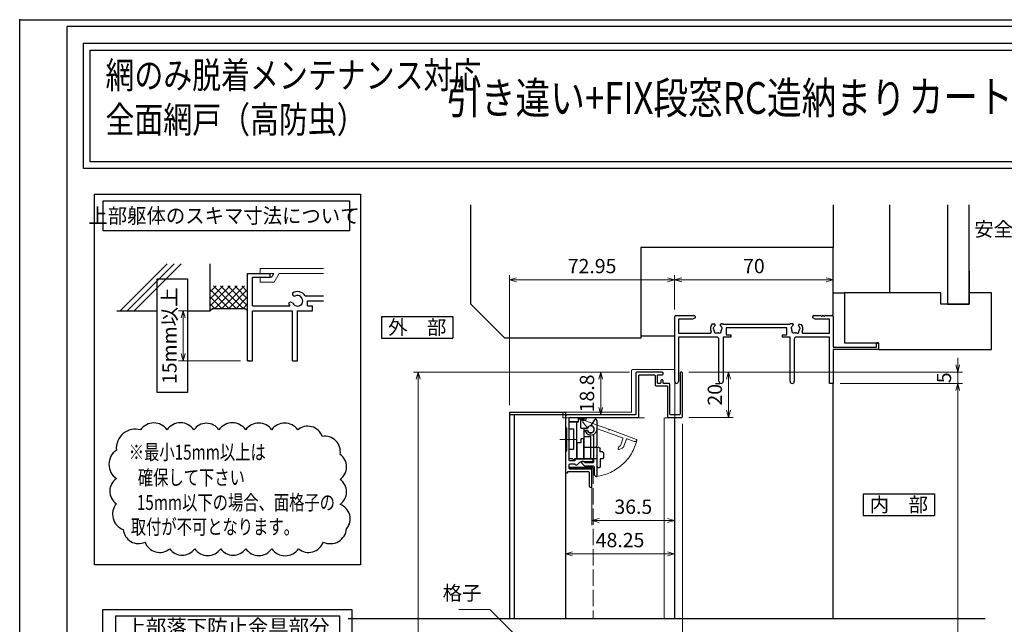
# Model space of a CAD drawing. Units: millimetres. Extents: x -1 to 2514, y 12 to 867.
# Drawn here: x -1 to 434, y 600 to 867 of the extents above; entities that cross this region are included whole.
import ezdxf
from ezdxf.enums import TextEntityAlignment as Align

# ---------------------------------------------------------------- set-up
doc = ezdxf.new("R2010")
doc.units = ezdxf.units.MM
doc.header["$LTSCALE"] = 3
doc.linetypes.add('ACAD_ISO02W100', pattern=[15, 12, -3])
doc.linetypes.add('ACAD_ISO04W100', pattern=[30, 24, -3, 0, -3])
doc.layers.get('0').update_dxf_attribs({"lineweight": 25})
doc.layers.get('Defpoints').update_dxf_attribs({"color": 151, "lineweight": 25})
for name, color, linetype, lineweight in [('0000YKKｻｯｼ枠', 7, 'Continuous', 25), ('0000寸法', 4, 'Continuous', 20), ('003', 2, 'Continuous', 25), ('006', 4, 'ACAD_ISO04W100', 20), ('007', 4, 'ACAD_ISO02W100', 20), ('010', 4, 'Continuous', 20), ('SHAPE', 7, 'Continuous', 30)]:
    doc.layers.add(name, color=color, linetype=linetype, lineweight=lineweight)
doc.layers.add('0000躯体', color=253, linetype='Continuous')
doc.layers.add('YKK_ZWAK', color=7, linetype='Continuous')
doc.styles.add('AT_VECTOR', font='romans.shx', dxfattribs={"bigfont": 'extfont.shx'})
doc.styles.add('DIM', font='romans.shx', dxfattribs={"width": 0.75, "bigfont": 'extfont.shx'})
doc.dimstyles.new('DIM', dxfattribs={"dimtxt": 3, "dimasz": 1.5, "dimexe": 1, "dimexo": 1.5, "dimgap": 1, "dimtad": 1, "dimdsep": 46, "dimtxsty": 'DIM', "dimblk": 'OPEN30', "dimcen": 0, "dimclrd": 4, "dimclre": 4, "dimclrt": 7, "dimadec": 0, "dimazin": 0, "dimtfac": 1, "dimtmove": 0, "dimatfit": 3, "dimldrblk": 'OPEN30', "dimfxl": 0, "dimlwd": 20, "dimlwe": 20, "dimarcsym": 0})

# ---------------------------------------------------------------- blocks, each defined once
blk = doc.blocks.new('_Open30')
at = {"color": 0, "linetype": 'ByBlock', "lineweight": -2}
for p, q in [((-1, 0.27), (0, 0)), ((0, 0), (-1, -0.27)), ((0, 0), (-1, 0))]:
    blk.add_line(p, q, dxfattribs=at)
blk = doc.blocks.new('*D63')
at = {"color": 4, "lineweight": 20, "ltscale": 0.2}
for p, q in [((294.53, 711.44), (314.19, 711.44)), ((312.09, 708.29), (312.09, 694.59)), ((294.53, 691.44), (314.19, 691.44))]:
    blk.add_line(p, q, dxfattribs=at)
at = {"layer": 'Defpoints', "color": 0, "ltscale": 0.2}
for p in [(291.38, 711.44), (291.38, 691.44), (312.09, 691.44)]:
    blk.add_point(p, dxfattribs=at)
at = {"color": 4, "lineweight": 20, "ltscale": 0.2, "xscale": 3.15, "yscale": 3.15, "zscale": 3.15}
for p, rotation in [((312.09, 711.44), 90), ((312.09, 691.44), 270)]:
    blk.add_blockref('_Open30', p, dxfattribs=dict(at, rotation=rotation))
at = {"color": 7, "ltscale": 0.2, "insert": (306.84, 701.44), "char_height": 6.3, "attachment_point": 5, "rotation": 90, "style": 'DIM'}
blk.add_mtext('20', dxfattribs=at)
blk = doc.blocks.new('ASDG')
at = {"layer": '003'}
for p, q in [((135.98, 113.1), (135.98, 112.67)), ((139.98, 113.6), (136.48, 113.6)), ((139.98, 114.6), (139.98, 113.6)), ((142.48, 115.1), (140.48, 115.1)), ((142.98, 114.6), (142.98, 113.6)), ((142.98, 113.6), (144.48, 113.6)), ((144.98, 113.1), (144.98, 106.3)), ((136.98, 112.1), (135.98, 112.67)), ((139.98, 112.1), (136.98, 112.1)), ((139.98, 112.1), (139.98, 103.3)), ((148.78, 106.3), (139.98, 106.3)), ((148.78, 105.1), (146.98, 105.1)), ((146.98, 105.1), (146.98, 103.3)), ((148.78, 106.3), (148.78, 105.1)), ((146.98, 103.3), (139.98, 103.3))]:
    blk.add_line(p, q, dxfattribs=at)
for centre, start, end in [((136.48, 113.1), 90, 180), ((140.48, 114.6), 90, 180), ((142.48, 114.6), 0, 90), ((144.48, 113.1), 0, 90), ((144.48, 113.1), 0, 90)]:
    blk.add_arc(centre, 0.5, start, end, dxfattribs=at)
blk = doc.blocks.new('SDF')
at = {"layer": '003'}
for p, q in [((32.11, -53.47), (32.11, -50.47)), ((32.11, -50.47), (36.21, -50.47)), ((35.41, -66.67), (35.41, -50.47)), ((36.21, -49.07), (38.62, -49.07)), ((36.21, -50.47), (36.21, -49.07)), ((37.21, -49.47), (38.71, -49.47)), ((37.21, -53.17), (37.21, -49.47)), ((32.11, -53.47), (34.11, -53.47)), ((34.11, -62.47), (34.11, -53.47)), ((37.21, -53.17), (40.19, -53.17)), ((38.61, -66.67), (38.61, -53.17)), ((38.61, -54.17), (40.19, -54.17)), ((38.61, -56.87), (41.61, -56.87)), ((41.61, -66.67), (41.61, -56.87)), ((32.11, -66.67), (32.11, -62.47)), ((32.11, -62.47), (34.11, -62.47)), ((33.51, -66.67), (32.11, -66.67)), ((34.41, -67.57), (33.51, -66.67)), ((41.61, -66.67), (34.41, -66.67)), ((34.41, -66.67), (34.41, -67.57))]:
    blk.add_line(p, q, dxfattribs=at)
for centre, radius, start, end in [((39.11, -49.17), 0.5, 216.8699, 168.463), ((41.61, -53.67), 1.5, 199.4712, 160.5288)]:
    blk.add_arc(centre, radius, start, end, dxfattribs=at)
blk = doc.blocks.new('DGHJ')
at = {"layer": '003'}
for p, q in [((570.55, -114.52), (572.81, -115.9)), ((570.86, -113.41), (582.06, -113.41)), ((577.51, -114.91), (589.26, -114.91)), ((582.36, -113.71), (582.06, -113.41)), ((582.36, -113.71), (582.66, -113.41)), ((582.66, -113.41), (595.26, -113.41)), ((589.56, -115.21), (589.56, -118.52)), ((591.06, -114.91), (591.06, -118.14)), ((591.36, -114.61), (594.56, -114.61)), ((575.26, -117.78), (575.26, -118.27)), ((589.06, -119.11), (589.06, -120.01)), ((589.57, -120.23), (590.61, -119.21))]:
    blk.add_line(p, q, dxfattribs=at)
for centre, radius, start, end in [((570.86, -114.01), 0.6, 90, 238.7), ((572.97, -115.64), 0.3, 238.7, 345.4047), ((574.76, -116.11), 1.55, 295.622, 165.4047), ((574.76, -116.11), 2.6, 290.3544, 18.08), ((577.51, -115.21), 0.3, 90, 198.08), ((589.26, -115.21), 0.3, 0, 90), ((591.36, -114.91), 0.3, 90, 180), ((594.56, -113.61), 1, 270, 351.7868), ((595.26, -113.71), 0.3, 351.7868, 90), ((575.56, -117.78), 0.3, 115.622, 180), ((575.56, -118.27), 0.3, 180, 290.3544), ((589.36, -119.11), 0.3, 99.5941, 180), ((589.36, -120.01), 0.3, 180, 314.3), ((589.26, -118.52), 0.3, 279.5941, 0), ((589.56, -118.14), 1.5, 314.3, 0)]:
    blk.add_arc(centre, radius, start, end, dxfattribs=at)
blk = doc.blocks.new('AZSFDDGF')
at = {"layer": '007'}
for p, q in [((124.41, -76.37), (123.03, -78.64)), ((125.52, -76.68), (125.52, -87.88)), ((121.16, -81.08), (120.67, -81.08)), ((124.02, -83.34), (124.02, -95.08)), ((125.22, -88.18), (125.52, -87.88)), ((125.22, -88.18), (125.52, -88.48)), ((125.52, -88.48), (125.52, -101.08)), ((118.71, -95.39), (119.72, -96.43)), ((119.82, -94.88), (118.92, -94.88)), ((123.72, -95.38), (120.42, -95.38)), ((124.02, -96.88), (120.8, -96.88)), ((124.32, -97.18), (124.32, -100.39))]:
    blk.add_line(p, q, dxfattribs=at)
for centre, radius, start, end in [((124.92, -76.68), 0.6, 0, 148.7), ((120.67, -81.38), 0.3, 90, 200.3544), ((122.82, -80.58), 2.6, 200.3544, 288.08), ((121.16, -81.38), 0.3, 25.622, 90), ((122.82, -80.58), 1.55, 205.622, 75.4047), ((123.29, -78.79), 0.3, 148.7, 255.4047), ((123.72, -83.34), 0.3, 0, 108.08), ((118.92, -95.18), 0.3, 90, 224.3), ((119.82, -95.18), 0.3, 9.5941, 90), ((120.42, -95.08), 0.3, 189.5941, 270), ((123.72, -95.08), 0.3, 270, 0), ((120.8, -95.38), 1.5, 224.3, 270), ((124.02, -97.18), 0.3, 0, 90), ((125.32, -100.39), 1, 180, 261.7868), ((125.22, -101.08), 0.3, 261.7868, 0)]:
    blk.add_arc(centre, radius, start, end, dxfattribs=at)
blk = doc.blocks.new('*D15')
at = {"color": 4, "lineweight": 20, "ltscale": 0.2}
for p, q in [((215.33, 696.79), (215.33, 754.28)), ((288.28, 739.09), (288.28, 754.28)), ((218.48, 752.18), (285.13, 752.18))]:
    blk.add_line(p, q, dxfattribs=at)
at = {"layer": 'Defpoints', "color": 0, "ltscale": 0.2}
for p in [(288.28, 752.18), (288.28, 735.94), (215.33, 693.64)]:
    blk.add_point(p, dxfattribs=at)
at = {"color": 4, "lineweight": 20, "ltscale": 0.2, "xscale": 3.15, "yscale": 3.15, "zscale": 3.15, "rotation": 180}
blk.add_blockref('_Open30', (215.33, 752.18), dxfattribs=at)
at = {"color": 4, "lineweight": 20, "ltscale": 0.2, "xscale": 3.15, "yscale": 3.15, "zscale": 3.15}
blk.add_blockref('_Open30', (288.28, 752.18), dxfattribs=at)
at = {"color": 7, "ltscale": 0.2, "insert": (251.81, 757.43), "char_height": 6.3, "attachment_point": 5, "style": 'DIM'}
blk.add_mtext('72.95', dxfattribs=at)
blk = doc.blocks.new('*D16')
at = {"color": 4, "lineweight": 20, "ltscale": 0.2}
for p, q in [((251.73, 663.79), (251.73, 643.85)), ((288.28, 663.79), (288.28, 643.85)), ((254.88, 645.95), (285.13, 645.95))]:
    blk.add_line(p, q, dxfattribs=at)
at = {"layer": 'Defpoints', "color": 0, "ltscale": 0.2}
for p in [(251.73, 666.94), (288.28, 666.94), (288.28, 645.95)]:
    blk.add_point(p, dxfattribs=at)
at = {"color": 4, "lineweight": 20, "ltscale": 0.2, "xscale": 3.15, "yscale": 3.15, "zscale": 3.15, "rotation": 180}
blk.add_blockref('_Open30', (251.73, 645.95), dxfattribs=at)
at = {"color": 4, "lineweight": 20, "ltscale": 0.2, "xscale": 3.15, "yscale": 3.15, "zscale": 3.15}
blk.add_blockref('_Open30', (288.28, 645.95), dxfattribs=at)
at = {"color": 7, "ltscale": 0.2, "insert": (270.01, 651.2), "char_height": 6.3, "attachment_point": 5, "style": 'DIM'}
blk.add_mtext('36.5', dxfattribs=at)
blk = doc.blocks.new('*D17')
at = {"color": 4, "lineweight": 20, "ltscale": 0.2}
for p, q in [((291.68, 688.59), (291.68, 558.9)), ((215.33, 530.79), (215.33, 563.1)), ((218.48, 561), (288.53, 561))]:
    blk.add_line(p, q, dxfattribs=at)
at = {"layer": 'Defpoints', "color": 0, "ltscale": 0.2}
for p in [(291.68, 691.74), (291.68, 561), (215.33, 527.64)]:
    blk.add_point(p, dxfattribs=at)
at = {"color": 4, "lineweight": 20, "ltscale": 0.2, "xscale": 3.15, "yscale": 3.15, "zscale": 3.15, "rotation": 180}
blk.add_blockref('_Open30', (215.33, 561), dxfattribs=at)
at = {"color": 4, "lineweight": 20, "ltscale": 0.2, "xscale": 3.15, "yscale": 3.15, "zscale": 3.15}
blk.add_blockref('_Open30', (291.68, 561), dxfattribs=at)
at = {"color": 7, "ltscale": 0.2, "insert": (253.51, 566.25), "char_height": 6.3, "attachment_point": 5, "style": 'DIM'}
blk.add_mtext('76.35', dxfattribs=at)
blk = doc.blocks.new('*D18')
at = {"layer": '003', "color": 4, "lineweight": 20, "ltscale": 0.2}
for p, q in [((268.33, 711.44), (253.52, 711.44)), ((255.62, 708.29), (255.62, 695.79)), ((267.73, 692.64), (253.52, 692.64))]:
    blk.add_line(p, q, dxfattribs=at)
at = {"layer": 'Defpoints', "color": 0, "ltscale": 0.2}
for p in [(271.48, 711.44), (255.62, 692.64), (270.88, 692.64)]:
    blk.add_point(p, dxfattribs=at)
at = {"layer": '003', "color": 4, "lineweight": 20, "ltscale": 0.2, "xscale": 3.15, "yscale": 3.15, "zscale": 3.15}
for p, rotation in [((255.62, 711.44), 90), ((255.62, 692.64), 270)]:
    blk.add_blockref('_Open30', p, dxfattribs=dict(at, rotation=rotation))
at = {"layer": '003', "color": 7, "ltscale": 0.2, "insert": (250.37, 702.04), "char_height": 6.3, "attachment_point": 5, "rotation": 90, "style": 'DIM'}
blk.add_mtext('18.8', dxfattribs=at)
blk = doc.blocks.new('*D19')
at = {"layer": '0000寸法', "color": 4, "lineweight": 20, "ltscale": 0.5}
for p, q in [((268.33, 711.44), (172.93, 711.44)), ((175.03, 708.29), (175.03, 177.58)), ((283.33, 174.43), (172.93, 174.43))]:
    blk.add_line(p, q, dxfattribs=at)
at = {"layer": 'Defpoints', "color": 0, "ltscale": 0.5}
for p in [(271.48, 711.44), (175.03, 174.43), (286.48, 174.43)]:
    blk.add_point(p, dxfattribs=at)
at = {"layer": '0000寸法', "color": 4, "lineweight": 20, "ltscale": 0.5, "xscale": 3.15, "yscale": 3.15, "zscale": 3.15}
for p, rotation in [((175.03, 711.44), 90), ((175.03, 174.43), 270)]:
    blk.add_blockref('_Open30', p, dxfattribs=dict(at, rotation=rotation))
at = {"layer": '0000寸法', "color": 7, "ltscale": 0.5, "insert": (169.78, 442.93), "char_height": 6.3, "attachment_point": 5, "rotation": 90, "style": 'DIM'}
blk.add_mtext('製品H=SH+52', dxfattribs=at)
blk = doc.blocks.new('*D59')
at = {"layer": '003', "color": 4, "lineweight": 20, "ltscale": 0.2}
for p, q in [((240.03, 664.09), (240.03, 629.15)), ((288.28, 663.79), (288.28, 629.15)), ((285.13, 631.25), (243.18, 631.25))]:
    blk.add_line(p, q, dxfattribs=at)
at = {"layer": 'Defpoints', "color": 0, "ltscale": 0.2}
for p in [(240.03, 667.24), (288.28, 666.94), (240.03, 631.25)]:
    blk.add_point(p, dxfattribs=at)
at = {"layer": '003', "color": 4, "lineweight": 20, "ltscale": 0.2, "xscale": 3.15, "yscale": 3.15, "zscale": 3.15, "rotation": 180}
blk.add_blockref('_Open30', (240.03, 631.25), dxfattribs=at)
at = {"layer": '003', "color": 4, "lineweight": 20, "ltscale": 0.2, "xscale": 3.15, "yscale": 3.15, "zscale": 3.15}
blk.add_blockref('_Open30', (288.28, 631.25), dxfattribs=at)
at = {"layer": '003', "color": 7, "ltscale": 0.2, "insert": (264.16, 636.5), "char_height": 6.3, "attachment_point": 5, "style": 'DIM'}
blk.add_mtext('48.25', dxfattribs=at)
blk = doc.blocks.new('2K-63006', base_point=(70, 0))
at = {"color": 0, "linetype": 'ByBlock', "lineweight": -2, "ltscale": 0.5}
for p, q in [((0, 0.82), (0, 29.5)), ((0.5, 30), (8.5, 30)), ((7.91, 28.37), (1.63, 28.37)), ((1.63, 28.37), (1.63, 22.13)), ((9, 29), (7.91, 28.37)), ((9, 29.5), (9, 29)), ((16.59, 26.3), (17.45, 26.3)), ((20.55, 26.3), (21.27, 26.3)), ((21.69, 26.13), (50.85, 26.13)), ((51.18, 26.5), (52.04, 26.43)), ((55.13, 26.16), (55.99, 26.08)), ((61, 29), (61, 29.5)), ((62.09, 28.37), (61, 29)), ((61.5, 30), (64.54, 30)), ((68.37, 28.37), (62.09, 28.37)), ((65.46, 30), (65.54, 30)), ((66.46, 30), (69.5, 30)), ((68.37, 22.13), (68.37, 28.37)), ((70, 29.5), (70, 16)), ((1.63, 22.13), (15.65, 22.13)), ((17.85, 25.9), (17.85, 25.76)), ((20.15, 25.76), (20.15, 25.9)), ((49.6, 24.5), (22.8, 24.5)), ((22.8, 24.5), (22.8, 21.5)), ((49.6, 21.5), (49.6, 24.5)), ((52.4, 25.99), (52.39, 25.86)), ((54.68, 25.66), (54.69, 25.79)), ((56.75, 22.13), (68.37, 22.13)), ((18.55, 20.5), (1.63, 20.5)), ((1.63, 20.5), (1.63, 0.82)), ((19.55, 0.95), (19.55, 19.5)), ((24.8, 20.5), (21.45, 20.5)), ((21.45, 20.5), (21.45, 0.95)), ((22.8, 21.5), (24.8, 21.5)), ((24.8, 21.5), (24.8, 20.5)), ((47.6, 20.5), (47.6, 21.5)), ((47.6, 21.5), (49.6, 21.5)), ((50.95, 20.5), (47.6, 20.5)), ((50.95, 0.95), (50.95, 20.5)), ((52.85, 19.5), (52.85, 0.95)), ((68.37, 20.5), (53.85, 20.5)), ((68.37, 0), (68.37, 20.5)), ((89.1, 16), (89.1, 17.55)), ((90, 17.55), (90, 15)), ((70, 16), (89.1, 16)), ((90, 15), (70, 15)), ((70, 15), (70, 0)), ((70, 0), (68.37, 0))]:
    blk.add_line(p, q, dxfattribs=at)
for centre, radius, start, end in [((0.5, 29.5), 0.5, 90, 180), ((8.5, 29.5), 0.5, 0, 90), ((19, 24.2), 3.2, 138.9855, 205.1079), ((17.45, 25.9), 0.4, 360, 90), ((20.55, 25.9), 0.4, 90, 180), ((21.27, 26), 0.3, 45.78, 90), ((21.69, 26.43), 0.3, 225.78, 270), ((53.4, 24.2), 3.2, 133.9855, 142.906), ((52, 26.03), 0.4, 355, 85), ((55.09, 25.76), 0.4, 85, 175), ((61.5, 29.5), 0.5, 90, 180), ((64.54, 29.8), 0.2, 23.5782, 90), ((65, 30), 0.3, 203.5782, 336.4218), ((65.46, 29.8), 0.2, 90, 156.4218), ((65.54, 29.8), 0.2, 23.5782, 90), ((66, 30), 0.3, 203.5782, 336.4218), ((66.46, 29.8), 0.2, 90, 156.4218), ((69.5, 29.5), 0.5, 0, 90), ((15.65, 22.63), 0.5, 270, 25.1079), ((17.52, 24.46), 0.5, 116.8699, 223.1301), ((17.01, 23.98), 0.2, 6.2602, 43.1301), ((19, 24.2), 1.8, 186.2602, 208.0307), ((17.21, 25.08), 0.2, 296.8699, 333.7398), ((19, 24.2), 1.8, 134.7928, 153.7398), ((18.14, 22.97), 0.75, 162.2996, 307.7004), ((17.23, 23.26), 0.2, 342.2996, 28.0307), ((17.45, 25.76), 0.4, 314.7928, 360), ((18.72, 22.22), 0.2, 81.9693, 127.7004), ((19, 24.2), 1.8, 261.9693, 278.0307), ((19.28, 22.22), 0.2, 52.2996, 98.0307), ((19.86, 22.97), 0.75, 232.2996, 17.7004), ((20.55, 25.76), 0.4, 180, 225.2072), ((19, 24.2), 1.8, 26.2602, 45.2072), ((20.77, 23.26), 0.2, 151.9693, 197.7004), ((19, 24.2), 1.8, 331.9693, 353.7398), ((20.79, 25.08), 0.2, 206.2602, 243.1301), ((20.48, 24.46), 0.5, 316.8699, 63.1301), ((20.99, 23.98), 0.2, 136.8699, 173.7398), ((51.95, 24.59), 0.5, 111.8699, 218.1301), ((51.4, 24.16), 0.2, 1.2602, 38.1301), ((53.4, 24.2), 1.8, 181.2602, 203.0307), ((52.44, 23.05), 0.75, 157.2996, 302.7004), ((51.56, 23.42), 0.2, 337.2996, 23.0307), ((51.69, 25.24), 0.2, 291.8699, 328.7398), ((53.4, 24.2), 1.8, 129.7928, 148.7398), ((51.99, 25.89), 0.4, 309.7928, 355), ((52.95, 22.25), 0.2, 76.9693, 122.7004), ((53.4, 24.2), 1.8, 256.9693, 273.0307), ((53.51, 22.2), 0.2, 47.2996, 93.0307), ((54.15, 22.9), 0.75, 227.2996, 12.7004), ((55.08, 25.62), 0.4, 175, 220.2072), ((53.4, 24.2), 1.8, 21.2602, 40.2072), ((55.08, 23.11), 0.2, 146.9693, 192.7004), ((53.4, 24.2), 1.8, 326.9693, 348.7398), ((55.26, 24.93), 0.2, 201.2602, 238.1301), ((54.89, 24.33), 0.5, 311.8699, 58.1301), ((55.36, 23.81), 0.2, 131.8699, 168.7398), ((53.4, 24.2), 3.2, 334.8921, 36.0145), ((56.75, 22.63), 0.5, 154.8921, 270), ((18.55, 19.5), 1, 0, 90), ((53.85, 19.5), 1, 90, 180), ((89.55, 17.55), 0.45, 0, 180), ((0.82, 0.82), 0.815, 180, 0), ((20.5, 0.95), 0.95, 180, 360), ((51.9, 0.95), 0.95, 180, 360)]:
    blk.add_arc(centre, radius, start, end, dxfattribs=at)
blk = doc.blocks.new('*D70')
at = {"layer": '0000寸法', "color": 4, "lineweight": 20, "ltscale": 0.5}
for p, q in [((288.28, 739.09), (288.28, 754.28)), ((358.28, 739.09), (358.28, 754.28)), ((291.43, 752.18), (355.13, 752.18))]:
    blk.add_line(p, q, dxfattribs=at)
at = {"layer": 'Defpoints', "color": 0, "ltscale": 0.5}
for p in [(358.28, 752.18), (288.28, 735.94), (358.28, 735.94)]:
    blk.add_point(p, dxfattribs=at)
at = {"layer": '0000寸法', "color": 4, "lineweight": 20, "ltscale": 0.5, "xscale": 3.15, "yscale": 3.15, "zscale": 3.15, "rotation": 180}
blk.add_blockref('_Open30', (288.28, 752.18), dxfattribs=at)
at = {"layer": '0000寸法', "color": 4, "lineweight": 20, "ltscale": 0.5, "xscale": 3.15, "yscale": 3.15, "zscale": 3.15}
blk.add_blockref('_Open30', (358.28, 752.18), dxfattribs=at)
at = {"layer": '0000寸法', "color": 7, "ltscale": 0.5, "insert": (323.28, 757.43), "char_height": 6.3, "attachment_point": 5, "style": 'DIM'}
blk.add_mtext('70', dxfattribs=at)
blk = doc.blocks.new('*D77')
at = {"color": 4, "lineweight": 20, "ltscale": 0.2}
for p, q in [((361.43, 706.44), (415.4, 706.44)), ((413.3, 224.58), (413.3, 703.29)), ((361.43, 221.43), (415.4, 221.43))]:
    blk.add_line(p, q, dxfattribs=at)
at = {"layer": 'Defpoints', "color": 0, "ltscale": 0.2}
for p in [(358.28, 706.44), (413.3, 706.44), (358.28, 221.43)]:
    blk.add_point(p, dxfattribs=at)
at = {"color": 4, "lineweight": 20, "ltscale": 0.2, "xscale": 3.15, "yscale": 3.15, "zscale": 3.15}
for p, rotation in [((413.3, 706.44), 90), ((413.3, 221.43), 270)]:
    blk.add_blockref('_Open30', p, dxfattribs=dict(at, rotation=rotation))
at = {"color": 7, "ltscale": 0.2, "insert": (408.05, 463.93), "char_height": 6.3, "attachment_point": 5, "rotation": 90, "style": 'DIM'}
blk.add_mtext('SH', dxfattribs=at)
blk = doc.blocks.new('*D78')
at = {"color": 4, "lineweight": 20, "ltscale": 0.2}
for p, q in [((413.3, 714.59), (413.3, 717.74)), ((294.53, 711.44), (415.4, 711.44)), ((413.3, 706.44), (413.3, 711.44)), ((361.43, 706.44), (415.4, 706.44)), ((413.3, 703.29), (413.3, 700.14))]:
    blk.add_line(p, q, dxfattribs=at)
at = {"layer": 'Defpoints', "color": 0, "ltscale": 0.2}
for p in [(291.38, 711.44), (413.3, 711.44), (358.28, 706.44)]:
    blk.add_point(p, dxfattribs=at)
at = {"color": 4, "lineweight": 20, "ltscale": 0.2, "xscale": 3.15, "yscale": 3.15, "zscale": 3.15}
for p, rotation in [((413.3, 711.44), 270), ((413.3, 706.44), 90)]:
    blk.add_blockref('_Open30', p, dxfattribs=dict(at, rotation=rotation))
at = {"color": 7, "ltscale": 0.2, "insert": (408.05, 708.94), "char_height": 6.3, "attachment_point": 5, "rotation": 90, "style": 'DIM'}
blk.add_mtext('5', dxfattribs=at)
blk = doc.blocks.new('*D566')
at = {"color": 4, "lineweight": 20, "ltscale": 0.2}
for p, q in [((80.04, 738.5), (69.11, 738.5)), ((71.21, 735.35), (71.21, 719.65)), ((96.54, 716.5), (69.11, 716.5))]:
    blk.add_line(p, q, dxfattribs=at)
at = {"layer": 'Defpoints', "color": 0, "ltscale": 0.2}
for p in [(83.19, 738.5), (71.21, 716.5), (99.69, 716.5)]:
    blk.add_point(p, dxfattribs=at)
at = {"color": 4, "lineweight": 20, "ltscale": 0.2, "xscale": 3.15, "yscale": 3.15, "zscale": 3.15}
for p, rotation in [((71.21, 738.5), 90), ((71.21, 716.5), 270)]:
    blk.add_blockref('_Open30', p, dxfattribs=dict(at, rotation=rotation))
at = {"color": 7, "ltscale": 0.2, "insert": (65.96, 727.5), "char_height": 6.3, "attachment_point": 5, "rotation": 90, "style": 'DIM'}
blk.add_mtext('15mm以上', dxfattribs=at)

msp = doc.modelspace()

# ---------------------------------------------------------------- linework, layer by layer
for p, q in [((43.322, 738.4982), (64.1012, 759.2774)), ((46.424, 738.4982), (67.2032, 759.2774)), ((49.526, 738.4982), (70.3052, 759.2774)), ((83.1868, 738.4982), (83.1868, 759.2774)), ((99.6868, 716.4982), (99.6868, 754.9982)), ((99.6868, 754.9982), (109.5868, 754.9982)), ((101.8868, 747.2982), (101.8868, 753.3482)), ((101.8868, 753.3482), (109.5868, 753.3482)), ((109.5868, 753.3482), (109.5868, 754.9982)), ((83.1868, 743.7933), (88.8917, 749.4982)), ((83.1868, 740.682), (92.003, 749.4982)), ((83.1868, 746.9046), (85.7804, 749.4982)), ((94.548, 739.5982), (84.648, 749.4982)), ((85.2142, 739.5982), (95.1142, 749.4982)), ((97.6593, 739.5982), (87.7593, 749.4982)), ((88.3255, 739.5982), (98.2255, 749.4982)), ((99.6868, 740.682), (90.8706, 749.4982)), ((99.6868, 743.7933), (93.9818, 749.4982)), ((99.6868, 746.9046), (97.0931, 749.4982)), ((101.8868, 740.6982), (101.8868, 749.4982)), ((91.4368, 739.5982), (83.1868, 747.8482)), ((88.3255, 739.5982), (83.1868, 744.7369)), ((91.4368, 739.5982), (99.6868, 747.8482)), ((94.548, 739.5982), (99.6868, 744.7369)), ((125.1078, 745.1202), (133.1799, 745.1202)), ((85.2142, 739.5982), (83.1868, 741.6257)), ((84.2868, 739.5982), (83.1868, 738.4982)), ((84.2868, 739.5982), (98.5868, 739.5982)), ((97.6593, 739.5982), (99.6868, 741.6257)), ((98.5868, 739.5982), (99.6868, 738.4982)), ((101.8868, 740.6982), (118.3648, 740.6982)), ((126.0868, 742.8982), (133.1799, 742.8982)), ((126.0868, 740.6982), (126.0868, 742.8982)), ((126.0868, 740.6982), (128.2868, 740.6982)), ((128.2868, 738.4982), (128.2868, 740.6982)), ((41.9368, 738.4982), (59.6748, 738.4982)), ((73.1324, 738.4982), (83.1868, 738.4982)), ((101.8868, 738.4982), (119.4868, 738.4982)), ((101.8868, 716.4982), (101.8868, 738.4982)), ((119.4868, 716.4982), (119.4868, 738.4982)), ((121.6868, 716.4982), (121.6868, 738.4982)), ((121.6868, 738.4982), (128.2868, 738.4982)), ((99.6868, 716.4982), (101.8868, 716.4982)), ((119.4868, 716.4982), (121.6868, 716.4982)), ((306.2821, 706.4357), (308.2821, 706.4357)), ((358.2821, 602.6357), (358.2821, 706.4357)), ((288.2821, 602.6357), (288.2821, 691.4357))]:
    msp.add_line(p, q)
for points in [[(27.1774, 856.6021), (596.0178, 856.6021), (596.0178, 801.2564), (27.1774, 801.2564)], [(30.1774, 853.6021), (593.0178, 853.6021), (593.0178, 804.2564), (30.1774, 804.2564)], [(241.9321, 669.0324), (241.9321, 669.5389), (251.9321, 669.5389), (251.9321, 669.0324)]]:
    msp.add_lwpolyline(points, close=True)
for centre, radius, start, end in [((120.5538, 746.0552), 1.1, 165.54757, 270.57293), ((121.6868, 742.8982), 4.081, 33.004436, 122.57766), ((121.6868, 742.8982), 2.343, 202.59921, 118.61046), ((121.6868, 742.8982), 4.081, 197.26182, 212.66091), ((118.7718, 741.1932), 1.1, 47.030914, 153.17801)]:
    msp.add_arc(centre, radius, start, end)
msp.add_point((-1, 867))
at = {"layer": '0000躯体', "ltscale": 0.5}
for p, q in [((198.2821, 741.4357), (198.2821, 785.3015)), ((358.2821, 785.3015), (358.2821, 766.4357)), ((383.2821, 746.4357), (383.2821, 785.3015)), ((408.7821, 785.3015), (408.7821, 741.4357)), ((418.2821, 741.4357), (418.2821, 785.3015)), ((358.2821, 766.4357), (273.2821, 766.4357)), ((273.2821, 766.4357), (273.2821, 726.4357)), ((358.2821, 736.4357), (358.2821, 766.4357)), ((418.2821, 755.9357), (418.2821, 746.4357)), ((358.2821, 746.4357), (363.2821, 746.4357)), ((405.7821, 746.4357), (363.2821, 746.4357)), ((363.2821, 746.4357), (363.2821, 724.4357)), ((405.7821, 741.4357), (405.7821, 746.4357)), ((418.2821, 746.4357), (418.2821, 741.4357)), ((428.2821, 746.4357), (418.2821, 746.4357)), ((428.2821, 721.4357), (428.2821, 746.4357)), ((213.2821, 726.4357), (198.2821, 741.4357)), ((418.2821, 741.4357), (405.7821, 741.4357)), ((408.7821, 741.4357), (418.2821, 741.4357)), ((273.2821, 726.4357), (213.2821, 726.4357)), ((273.2821, 727.4357), (288.2821, 727.4357)), ((363.2821, 724.4357), (378.2821, 724.4357)), ((378.2821, 724.4357), (378.2821, 721.4357)), ((378.2821, 721.4357), (428.2821, 721.4357))]:
    msp.add_line(p, q, dxfattribs=at)
at = {"layer": '003'}
for p, q in [((158.842, 735.952), (190.342, 735.952)), ((158.842, 735.952), (158.842, 726.502)), ((190.342, 735.952), (190.342, 726.502)), ((158.842, 726.502), (190.342, 726.502)), ((215.3321, 693.6357), (215.3321, 602.6357)), ((240.0321, 693.6357), (215.3321, 693.6357)), ((240.0321, 692.6357), (215.3321, 692.6357)), ((217.3321, 692.6357), (217.3321, 602.6357)), ((240.0321, 693.6357), (240.0321, 602.6357)), ((240.0321, 691.4357), (240.0321, 602.6357)), ((371.5388, 657.6791), (371.5388, 648.2291)), ((371.5388, 657.6791), (403.0388, 657.6791)), ((403.0388, 657.6791), (403.0388, 648.2291)), ((371.5388, 648.2291), (403.0388, 648.2291)), ((41.2723, 603.8982), (140.2723, 603.8982)), ((41.2723, 603.8982), (41.2723, 593.9982)), ((140.2723, 603.8982), (140.2723, 593.9982))]:
    msp.add_line(p, q, dxfattribs=at)
for points in [[(31.9882, 790.0404), (149.5565, 790.0404), (149.5565, 626.4188), (31.9882, 626.4188)], [(35.8382, 787.0721), (144.6065, 787.0721), (144.6065, 773.8721), (35.8382, 773.8721)], [(241.7321, 689.4357), (241.7321, 691.4357), (245.7321, 691.4357), (245.7321, 689.4357)], [(35.7824, 606.6188), (145.7623, 606.6188), (145.7623, 488.074), (35.7824, 488.074)]]:
    msp.add_lwpolyline(points, close=True, dxfattribs=at)
msp.add_lwpolyline([(41.7053, 677.0613, 0.52056705), (41.7053, 664.4511, 0.52056705), (41.7053, 653.3693, 0.52056705), (44.7727, 641.9217, 0.52056705), (54.324, 636.4072, 0.52056705), (65.2749, 633.473, 0.52056705), (76.3037, 633.473, 0.52056705), (87.7728, 633.473, 0.52056705), (98.8596, 633.473, 0.52056705), (110.3287, 633.473, 0.52056705), (122.1801, 633.473, 0.52056705), (133.1166, 636.4034, 0.52056705), (143.392, 642.3359, 0.52056705), (140.5246, 653.0368, 0.52056705), (140.5246, 664.069, 0.52056705), (140.5246, 675.1507, 0.52056705), (132.5965, 683.0789, 0.52056705), (121.7806, 685.977, 0.52056705), (110.3287, 685.977, 0.52056705), (98.8596, 685.977, 0.52056705), (87.0082, 685.977, 0.52056705), (75.9214, 685.977, 0.52056705), (64.07, 685.977, 0.52056705), (52.4098, 685.977, 0.52056705)], format="xyb", close=True, dxfattribs=at)
msp.add_point((100.2368, 716.4982), dxfattribs=at)
at = {"layer": '006', "ltscale": 0.2}
msp.add_line((244.5739, 681.6357), (237.5517, 681.6357), dxfattribs=at)
at = {"layer": '007'}
for p, q in [((105.1868, 757.1982), (133.1799, 757.1982)), ((105.1868, 754.9982), (105.1868, 757.1982)), ((105.1868, 751.1482), (105.1868, 753.3482)), ((109.5868, 754.9982), (111.2258, 754.9982)), ((109.5868, 753.3482), (110.2688, 753.3482)), ((110.2688, 753.3482), (111.2258, 754.9982)), ((111.4128, 751.1482), (113.6348, 754.9982)), ((113.6348, 754.9982), (133.1799, 754.9982)), ((105.1868, 751.1482), (111.4128, 751.1482)), ((269.2821, 693.7357), (269.2821, 712.2357)), ((287.9821, 712.5357), (269.5821, 712.5357)), ((288.2821, 691.3357), (288.2821, 712.2357)), ((238.9321, 691.3357), (238.9321, 693.2357)), ((269.2821, 693.7357), (239.4321, 693.7357)), ((238.9321, 691.3357), (288.2821, 691.3357)), ((241.9321, 669.2857), (252.2321, 669.2857))]:
    msp.add_line(p, q, dxfattribs=at)
at = {"layer": '007', "ltscale": 0.2}
msp.add_line((252.2321, 669.2857), (252.2321, 602.6357), dxfattribs=at)
at = {"layer": '007'}
for centre, radius, start, end in [((269.5821, 712.2357), 0.3, 90, 180), ((287.9821, 712.2357), 0.3, 0, 90), ((239.4321, 693.2357), 0.5, 90, 180), ((251.2321, 686.2357), 20.938, 276.77286, 346.581945)]:
    msp.add_arc(centre, radius, start, end, dxfattribs=at)
at = {"layer": '010'}
msp.add_line((283.6821, 691.3357), (283.6821, 602.6357), dxfattribs=at)
at = {"layer": 'Defpoints', "ltscale": 0.2}
msp.add_line((144.1081, 602.6357), (425.3858, 602.6357), dxfattribs=at)
at = {"layer": 'Defpoints', "ltscale": 0.5}
msp.add_lwpolyline([(-1, 867), (1228.4, 867), (1228.4, 12), (-1, 12)], close=True, dxfattribs=at)
at = {"layer": 'Defpoints'}
msp.add_lwpolyline([(59.6748, 752.6573), (73.1324, 752.6573), (73.1324, 702.4329), (59.6748, 702.4329)], close=True, dxfattribs=at)
at = {"layer": 'SHAPE'}
msp.add_lwpolyline([(291.3821, 711.4357), (290.9821, 711.4357, 0.41421356), (290.6821, 711.1357), (290.6821, 692.9357, -0.41421356), (290.3821, 692.6357), (286.4821, 692.6357, -0.41421356), (286.1821, 692.9357), (286.1821, 706.1357, 0.41421356), (285.8821, 706.4357), (283.4821, 706.4357, -0.41421356), (283.1821, 706.7357), (283.1821, 707.7357, 0.41421356), (282.8821, 708.0357), (282.4821, 708.0357, 0.41421356), (282.1821, 707.7357), (282.1821, 706.7357, -0.41421356), (281.8821, 706.4357), (280.9821, 706.4357, -0.41421356), (280.6821, 706.7357), (280.6821, 709.9357, -0.41421356), (280.9821, 710.2357), (282.8821, 710.2357, 0.41421356), (283.1821, 710.5357), (283.1821, 711.1357, 0.41421356), (282.8821, 711.4357), (271.4821, 711.4357, 0.41421356), (271.1821, 711.1357), (271.1821, 692.9357, -0.41421356), (270.8821, 692.6357), (241.0321, 692.6357, 0.41421356), (240.0321, 691.6357), (240.0321, 687.1857, 0.36597738), (240.2821, 686.8899, -0.36597738), (240.5321, 686.5941), (240.5321, 676.6773, -0.36597738), (240.2821, 676.3815, 0.36597738), (240.0321, 676.0857), (240.0321, 667.2357, 0.41421356), (240.3321, 666.9357), (240.7321, 666.9357, 0.41421356), (241.0321, 667.2357), (241.0321, 667.3357, -0.41421356), (241.3321, 667.6357), (250.2321, 667.6357, -0.41421356), (250.5321, 667.3357), (250.5321, 661.1357, 0.41421356), (251.0321, 660.6357), (251.4321, 660.6357, 0.41421356), (251.7321, 660.9357), (251.7321, 668.3357, 0.41421356), (251.4321, 668.6357), (242.0321, 668.6357, -0.41421356), (241.7321, 668.9357), (241.7321, 670.7357, -0.41421356), (242.0321, 671.0357), (243.9405, 671.0357, -0.36597738), (244.2363, 670.7857, 0.36597738), (244.5321, 670.5357), (245.1072, 670.5357, 0.19891237), (245.3194, 670.6235), (246.1457, 671.4499, -0.19891237), (247.5599, 672.0357), (251.9321, 672.0357, 0.41421356), (252.2321, 672.3357), (252.2321, 672.7357, 0.41421356), (251.9321, 673.0357), (244.5321, 673.0357, 0.41421356), (244.2321, 672.7357), (244.2321, 672.5357, -0.41421356), (243.9321, 672.2357), (242.0321, 672.2357, -0.41421356), (241.7321, 672.5357), (241.7321, 681.1161, 0.26794919), (241.5821, 681.3759, -0.57735027), (241.5821, 681.8955, 0.26794919), (241.7321, 682.1553), (241.7321, 691.1357, -0.41421356), (242.0321, 691.4357), (272.0821, 691.4357, 0.41421356), (272.3821, 691.7357), (272.3821, 709.9357, -0.41421356), (272.6821, 710.2357), (279.3821, 710.2357, -0.41421356), (279.6821, 709.9357), (279.6821, 705.7357, 0.41421356), (279.9821, 705.4357), (284.8821, 705.4357, -0.41421356), (285.1821, 705.1357), (285.1821, 691.7357, 0.41421356), (285.4821, 691.4357), (291.3821, 691.4357, 0.41421356), (291.6821, 691.7357), (291.6821, 711.1357, 0.41421356)], format="xyb", close=True, dxfattribs=at)
at = {"layer": 'YKK_ZWAK', "color": 254, "linetype": 'Continuous'}
for p in [(1197.4754, 864), (20, 69.6)]:
    msp.add_line(p, (20, 864), dxfattribs=at)

# ---------------------------------------------------------------- block references
at = {"layer": '0000YKKｻｯｼ枠'}
msp.add_blockref('2K-63006', (358.2821, 706.4357), dxfattribs=at)
at = {"layer": '003'}
msp.add_blockref('SDF', (209.6267, 739.9008), dxfattribs=at)
for name, p, rotation in [('AZSFDDGF', (133.4996, 598.3792), 69.99999999998258), ('DGHJ', (367.3429, 1260.9934), 270)]:
    msp.add_blockref(name, p, dxfattribs=dict(at, rotation=rotation))
at = {"layer": '003', "xscale": -1, "rotation": 270}
msp.add_blockref('ASDG', (141.7346, 533.2535), dxfattribs=at)

# ---------------------------------------------------------------- texts
at = {"style": 'AT_VECTOR', "width": 0.8}
for s, height, p in [('網のみ脱着メンテナンス対応', 11.7, (36.8867, 833.0114)), ('引き違い+FIX段窓RC造納まり', 14.04, (187.3615, 821.0579)), ('カートリッジネット付縦格子', 14.04, (391.6172, 821.5545)), ('全面網戸（高防虫）', 11.7, (36.8867, 813.3851))]:
    msp.add_text(s, height=height, dxfattribs=at).set_placement(p, align=Align.BOTTOM_LEFT)
at = {"style": 'AT_VECTOR'}
for s, width, p in [('上部躯体のスキマ寸法について', 0.95, (89.2168, 780.4666)), ('※最小15mm以上は', 0.75, (77.4308, 676.1172)), ('確保して下さい', 0.75, (74.8232, 664.9326)), ('15mm以下の場合、面格子の', 0.75, (94.5006, 653.9162)), ('取付が不可となります。', 0.75, (85.2041, 643.1554))]:
    msp.add_text(s, height=6.6, dxfattribs=dict(at, width=width)).set_placement(p, align=Align.MIDDLE_CENTER)
for s, height, p in [('外\u3000部', 6.3, (174.592, 731.227)), ('内\u3000部', 6.3, (387.2888, 652.9541)), ('上部落下防止金具部分', 6.6, (90.7723, 598.9482))]:
    msp.add_text(s, height=height, dxfattribs=at).set_placement(p, align=Align.MIDDLE_CENTER)
at = {"layer": '0000寸法', "color": 7, "ltscale": 0.5, "insert": (472.1543, 769.4232), "char_height": 6.3, "attachment_point": 9, "style": 'DIM'}
msp.add_mtext('安全キャップ', dxfattribs=at)
at = {"layer": '003', "color": 7, "ltscale": 0.2, "insert": (203.0201, 608.8318), "char_height": 6.3, "attachment_point": 9, "style": 'DIM'}
msp.add_mtext('格子', dxfattribs=at)

# ---------------------------------------------------------------- dimensions: what is measured, and where the dimension line sits
at = {"ltscale": 0.2}
for base, p1, p2, picture, middle in [((288.2821, 752.184), (215.3321, 693.6357), (288.2821, 735.9357), '*D15', (251.8071, 757.434)), ((291.6821, 560.9975), (215.3321, 527.6357), (291.6821, 691.7357), '*D17', (253.5071, 566.2475))]:
    dim = msp.add_linear_dim(base=base, p1=p1, p2=p2, dimstyle='DIM', override={"dimscale": 2.1, "dimadec": 2, "dimazin": 2, "dimtfill": 1}, dxfattribs=at)
    dim.commit()
    dim.dimension.update_dxf_attribs({"geometry": picture, "text_midpoint": middle})
dim = msp.add_linear_dim(base=(71.2053, 716.4982), p1=(83.1868, 738.4982), p2=(99.6868, 716.4982), angle=90, text='15mm以上', dimstyle='DIM', override={"dimscale": 2.1, "dimadec": 2, "dimazin": 2, "dimtfill": 1}, dxfattribs=at)
dim.commit()
dim.dimension.update_dxf_attribs({"geometry": '*D566', "text_midpoint": (71.2053, 727.4982), "dimtype": 160})
dim = msp.add_linear_dim(base=(413.3049, 711.4357), p1=(358.2821, 706.4357), p2=(291.3821, 711.4357), angle=90, dimstyle='DIM', override={"dimscale": 2.1, "dimadec": 2, "dimazin": 2, "dimtmove": 1, "dimtfill": 1}, dxfattribs=at)
dim.commit()
dim.dimension.update_dxf_attribs({"geometry": '*D78', "text_midpoint": (413.3049, 708.9357), "dimtype": 160})
dim = msp.add_linear_dim(base=(312.0871, 691.4357), p1=(291.3821, 711.4357), p2=(291.3821, 691.4357), angle=90, dimstyle='DIM', override={"dimscale": 2.1, "dimadec": 2, "dimazin": 2, "dimtfill": 1}, dxfattribs=at)
dim.commit()
dim.dimension.update_dxf_attribs({"geometry": '*D63', "text_midpoint": (306.8371, 701.4357)})
dim = msp.add_linear_dim(base=(413.3049, 706.4357), p1=(358.2821, 221.4321), p2=(358.2821, 706.4357), angle=90, text='SH', dimstyle='DIM', override={"dimscale": 2.1, "dimadec": 2, "dimazin": 2, "dimtmove": 1, "dimtfill": 1}, dxfattribs=at)
dim.commit()
dim.dimension.update_dxf_attribs({"geometry": '*D77', "text_midpoint": (408.0549, 463.9339)})
dim = msp.add_linear_dim(base=(288.2821, 645.946), p1=(251.7321, 666.9357), p2=(288.2821, 666.9357), text='36.5', dimstyle='DIM', override={"dimscale": 2.1, "dimadec": 2, "dimazin": 2, "dimtfill": 1}, dxfattribs=at)
dim.commit()
dim.dimension.update_dxf_attribs({"geometry": '*D16', "text_midpoint": (270.0071, 651.196)})
at = {"layer": '0000寸法', "ltscale": 0.5}
dim = msp.add_linear_dim(base=(358.2821, 752.184), p1=(288.2821, 735.9357), p2=(358.2821, 735.9357), dimstyle='DIM', override={"dimscale": 2.1, "dimadec": 2, "dimazin": 2, "dimtfill": 1}, dxfattribs=at)
dim.commit()
dim.dimension.update_dxf_attribs({"geometry": '*D70', "text_midpoint": (323.2821, 757.434)})
dim = msp.add_linear_dim(base=(175.0286, 174.4321), p1=(271.4821, 711.4357), p2=(286.4821, 174.4321), angle=90, text='製品H=SH+52', dimstyle='DIM', override={"dimscale": 2.1, "dimadec": 2, "dimazin": 2, "dimtfill": 1}, dxfattribs=at)
dim.commit()
dim.dimension.update_dxf_attribs({"geometry": '*D19', "text_midpoint": (169.7786, 442.9339)})
at = {"layer": '003', "ltscale": 0.2}
dim = msp.add_linear_dim(base=(255.6243, 692.6357), p1=(271.4821, 711.4357), p2=(270.8821, 692.6357), angle=90, dimstyle='DIM', override={"dimscale": 2.1, "dimadec": 2, "dimazin": 2, "dimtfill": 1}, dxfattribs=at)
dim.commit()
dim.dimension.update_dxf_attribs({"geometry": '*D18', "text_midpoint": (250.3743, 702.0357)})
dim = msp.add_linear_dim(base=(240.0321, 631.246), p1=(288.2821, 666.9357), p2=(240.0321, 667.2357), dimstyle='DIM', override={"dimscale": 2.1, "dimadec": 2, "dimazin": 2, "dimtfill": 1}, dxfattribs=at)
dim.commit()
dim.dimension.update_dxf_attribs({"geometry": '*D59', "text_midpoint": (264.1571, 636.496)})

# ---------------------------------------------------------------- leaders
at = {"layer": '003', "ltscale": 0.2, "annotation_type": 0, "has_hookline": 1, "hookline_direction": 1, "text_width": 10.08}
msp.add_leader([(223.4875, 589.916), (206.6717, 606.7318), (205.1201, 606.7318)], dimstyle='DIM', override={"dimscale": 2.1, "dimgap": 1, "dimtad": 1, "dimadec": 2, "dimazin": 2, "dimtfill": 1}, dxfattribs=at)

doc.saveas('drawing.dxf')
